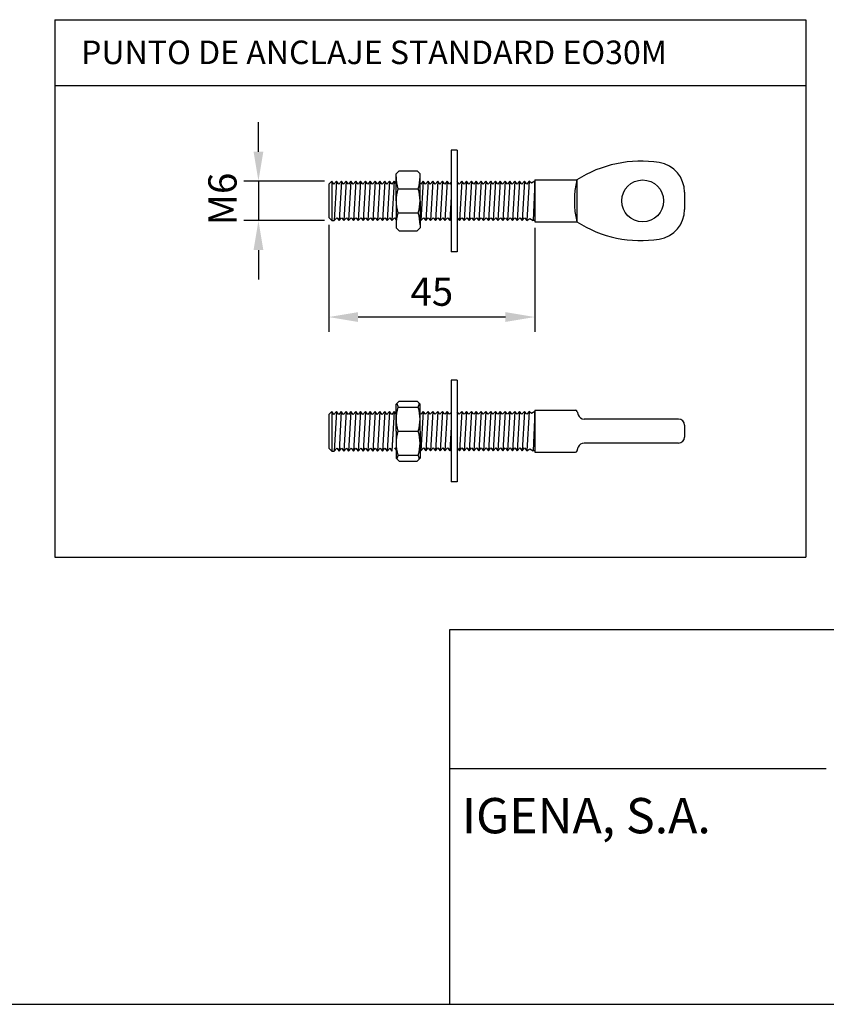
# Model space of a CAD drawing. Units: millimetres. Extents: x 805 to 1102, y 315 to 525.
# Drawn here: x 934 to 1002, y 315 to 398 of the extents above; entities that cross this region are included whole.
import ezdxf

# ---------------------------------------------------------------- set-up
doc = ezdxf.new("R2010")
doc.units = ezdxf.units.MM
doc.layers.add('Continua', color=7, linetype='Continuous', lineweight=25)
doc.layers.add('Cotas', color=7, linetype='Continuous', lineweight=15)
doc.layers.add('Texto', color=7, linetype='Continuous')
doc.styles.add('Bueno', font='ARIAL.TTF')
doc.dimstyles.new('ISO-25', dxfattribs={"dimtxt": 2.3995, "dimasz": 2.5, "dimexe": 1.25, "dimexo": 0.625, "dimtad": 1, "dimtxsty": 'Bueno', "dimcen": 2.5, "dimadec": 0, "dimazin": 0, "dimtfac": 1, "dimtmove": 0, "dimatfit": 3, "dimfxl": 0, "dimarcsym": 0})

# ---------------------------------------------------------------- blocks, each defined once
blk = doc.blocks.new('*D55')
at = {"layer": 'Cotas', "color": 0, "lineweight": -2}
for p, q in [((954.246, 387.237), (954.246, 389.737)), ((959.842, 384.737), (952.996, 384.737)), ((954.246, 384.737), (954.246, 381.383)), ((959.842, 381.383), (952.996, 381.383)), ((954.246, 378.883), (954.246, 376.383))]:
    blk.add_line(p, q, dxfattribs=at)
at = {"layer": 'Cotas', "color": 0}
for points in [[(953.83, 387.237), (954.663, 387.237), (954.246, 384.737)], [(953.83, 378.883), (954.663, 378.883), (954.246, 381.383)]]:
    blk.add_solid(points, dxfattribs=at)
at = {"layer": 'Defpoints', "color": 0}
for p in [(960.467, 384.737), (954.246, 381.383), (960.467, 381.383)]:
    blk.add_point(p, dxfattribs=at)
at = {"layer": 'Cotas', "color": 0, "insert": (951.502, 383.217), "char_height": 2.3995, "attachment_point": 5, "rotation": 90, "style": 'Bueno'}
blk.add_mtext('M6', dxfattribs=at)
blk = doc.blocks.new('*D56')
at = {"layer": 'Cotas', "color": 0, "lineweight": -2}
for p, q in [((960.213, 381.012), (960.213, 371.94)), ((977.724, 380.758), (977.724, 371.94)), ((975.224, 373.19), (962.713, 373.19))]:
    blk.add_line(p, q, dxfattribs=at)
at = {"layer": 'Cotas', "color": 0}
for points in [[(962.713, 373.606), (962.713, 372.773), (960.213, 373.19)], [(975.224, 373.606), (975.224, 372.773), (977.724, 373.19)]]:
    blk.add_solid(points, dxfattribs=at)
at = {"layer": 'Defpoints', "color": 0}
for p in [(960.213, 381.637), (977.724, 381.383), (960.213, 373.19)]:
    blk.add_point(p, dxfattribs=at)
at = {"layer": 'Cotas', "color": 0, "insert": (968.969, 375.035), "char_height": 2.3995, "attachment_point": 5, "style": 'Bueno'}
blk.add_mtext('45', dxfattribs=at)

msp = doc.modelspace()

# ---------------------------------------------------------------- linework, layer by layer
for p, q in [((970.49, 314.799), (970.49, 346.652)), ((970.49, 346.652), (1102.314, 346.652)), ((970.49, 314.799), (970.49, 346.652)), ((1002.467, 334.815), (970.49, 334.815)), ((805.314, 314.799), (1102.314, 314.799))]:
    msp.add_line(p, q)
at = {"layer": 'Continua'}
for p, q in [((970.616, 387.379), (970.616, 378.74)), ((971.124, 387.379), (970.616, 387.379)), ((971.124, 387.379), (971.124, 378.74)), ((965.941, 385.347), (966.196, 385.601)), ((966.196, 385.601), (965.941, 385.347)), ((966.196, 385.601), (965.941, 385.347)), ((965.941, 383.06), (965.941, 385.347)), ((965.941, 383.06), (965.941, 385.347)), ((965.941, 383.06), (965.941, 385.347)), ((965.941, 383.06), (965.941, 385.347)), ((965.941, 383.06), (965.941, 385.347)), ((965.941, 383.06), (965.941, 385.347)), ((966.196, 385.601), (967.72, 385.601)), ((966.196, 385.601), (967.72, 385.601)), ((966.196, 385.601), (967.72, 385.601)), ((967.72, 385.601), (967.974, 385.347)), ((967.72, 385.601), (967.974, 385.347)), ((967.72, 385.601), (967.974, 385.347)), ((967.974, 383.06), (967.974, 385.347)), ((967.974, 383.06), (967.974, 385.347)), ((967.974, 383.06), (967.974, 385.347)), ((977.724, 384.838), (977.724, 381.281)), ((977.724, 384.838), (981.281, 384.838)), ((981.281, 384.838), (981.281, 381.281)), ((960.467, 384.737), (960.213, 384.483)), ((960.213, 384.483), (960.213, 381.637)), ((960.467, 384.737), (960.467, 381.383)), ((960.661, 384.491), (960.467, 384.737)), ((960.876, 384.737), (960.661, 384.491)), ((960.876, 384.737), (960.678, 381.383)), ((961.07, 384.491), (960.876, 384.737)), ((961.286, 384.737), (961.07, 384.491)), ((961.286, 384.737), (961.088, 381.383)), ((961.479, 384.491), (961.286, 384.737)), ((961.695, 384.737), (961.479, 384.491)), ((961.695, 384.737), (961.496, 381.383)), ((961.888, 384.491), (961.695, 384.737)), ((962.103, 384.737), (961.888, 384.491)), ((962.103, 384.737), (961.905, 381.383)), ((962.297, 384.491), (962.103, 384.737)), ((962.513, 384.737), (962.298, 384.491)), ((962.513, 384.737), (962.315, 381.383)), ((962.707, 384.491), (962.513, 384.737)), ((962.706, 384.491), (962.543, 384.698)), ((962.922, 384.737), (962.707, 384.491)), ((962.922, 384.737), (962.707, 384.491)), ((962.922, 384.737), (962.724, 381.383)), ((962.922, 384.737), (962.724, 381.383)), ((963.115, 384.491), (962.922, 384.737)), ((963.331, 384.737), (963.115, 384.491)), ((963.331, 384.737), (963.132, 381.383)), ((963.524, 384.491), (963.331, 384.737)), ((963.739, 384.737), (963.524, 384.491)), ((963.739, 384.737), (963.541, 381.383)), ((963.933, 384.491), (963.739, 384.737)), ((964.149, 384.737), (963.934, 384.491)), ((964.149, 384.737), (963.951, 381.383)), ((964.343, 384.491), (964.149, 384.737)), ((964.558, 384.737), (964.343, 384.491)), ((964.558, 384.737), (964.36, 381.383)), ((964.751, 384.491), (964.558, 384.737)), ((964.967, 384.737), (964.751, 384.491)), ((964.967, 384.737), (964.768, 381.383)), ((965.16, 384.491), (964.967, 384.737)), ((965.376, 384.737), (965.161, 384.491)), ((965.376, 384.737), (965.178, 381.383)), ((965.57, 384.491), (965.376, 384.737)), ((965.539, 384.53), (965.376, 384.737)), ((965.785, 384.737), (965.57, 384.491)), ((965.785, 384.737), (965.587, 381.383)), ((965.941, 384.538), (965.785, 384.737)), ((966.094, 384.076), (967.822, 384.076)), ((966.094, 384.076), (967.822, 384.076)), ((966.094, 384.076), (967.822, 384.076)), ((968.023, 384.491), (967.974, 384.554)), ((968.24, 384.737), (968.024, 384.491)), ((968.24, 384.737), (968.041, 381.383)), ((968.433, 384.491), (968.24, 384.737)), ((968.432, 384.491), (968.269, 384.698)), ((968.648, 384.737), (968.433, 384.491)), ((968.648, 384.737), (968.433, 384.491)), ((968.648, 384.737), (968.45, 381.383)), ((968.648, 384.737), (968.45, 381.383)), ((968.842, 384.491), (968.648, 384.737)), ((969.057, 384.737), (968.842, 384.491)), ((969.057, 384.737), (968.859, 381.383)), ((969.251, 384.491), (969.057, 384.737)), ((969.466, 384.737), (969.251, 384.491)), ((969.466, 384.737), (969.268, 381.383)), ((969.659, 384.491), (969.466, 384.737)), ((969.876, 384.737), (969.66, 384.491)), ((969.876, 384.737), (969.677, 381.383)), ((970.069, 384.491), (969.876, 384.737)), ((970.284, 384.737), (970.069, 384.491)), ((970.284, 384.737), (970.086, 381.383)), ((970.478, 384.491), (970.284, 384.737)), ((970.616, 384.649), (970.478, 384.491)), ((971.296, 384.491), (971.124, 384.71)), ((971.513, 384.737), (971.297, 384.491)), ((971.513, 384.737), (971.314, 381.383)), ((971.706, 384.491), (971.513, 384.737)), ((971.921, 384.737), (971.706, 384.491)), ((971.921, 384.737), (971.723, 381.383)), ((972.115, 384.491), (971.921, 384.737)), ((972.33, 384.737), (972.115, 384.491)), ((972.33, 384.737), (972.132, 381.383)), ((972.524, 384.491), (972.33, 384.737)), ((972.74, 384.737), (972.524, 384.491)), ((972.74, 384.737), (972.542, 381.383)), ((972.933, 384.491), (972.74, 384.737)), ((973.149, 384.737), (972.933, 384.491)), ((973.149, 384.737), (972.95, 381.383)), ((973.342, 384.491), (973.149, 384.737)), ((973.557, 384.737), (973.342, 384.491)), ((973.557, 384.737), (973.359, 381.383)), ((973.751, 384.491), (973.557, 384.737)), ((973.967, 384.737), (973.752, 384.491)), ((973.967, 384.737), (973.769, 381.383)), ((974.16, 384.491), (973.967, 384.737)), ((974.16, 384.491), (973.997, 384.698)), ((974.376, 384.737), (974.16, 384.491)), ((974.376, 384.737), (974.16, 384.491)), ((974.376, 384.737), (974.178, 381.383)), ((974.376, 384.737), (974.178, 381.383)), ((974.569, 384.491), (974.376, 384.737)), ((974.785, 384.737), (974.569, 384.491)), ((974.785, 384.737), (974.586, 381.383)), ((974.978, 384.491), (974.785, 384.737)), ((975.193, 384.737), (974.978, 384.491)), ((975.193, 384.737), (974.995, 381.383)), ((975.387, 384.491), (975.193, 384.737)), ((975.603, 384.737), (975.388, 384.491)), ((975.603, 384.737), (975.405, 381.383)), ((975.797, 384.491), (975.603, 384.737)), ((976.012, 384.737), (975.797, 384.491)), ((976.012, 384.737), (975.814, 381.383)), ((976.205, 384.491), (976.012, 384.737)), ((976.421, 384.737), (976.205, 384.491)), ((976.421, 384.737), (976.222, 381.383)), ((976.614, 384.491), (976.421, 384.737)), ((976.83, 384.737), (976.615, 384.491)), ((976.83, 384.737), (976.632, 381.383)), ((977.024, 384.491), (976.83, 384.737)), ((977.239, 384.737), (977.024, 384.491)), ((977.239, 384.737), (977.041, 381.383)), ((977.436, 384.569), (977.239, 384.737)), ((977.724, 384.737), (977.436, 384.569)), ((977.724, 384.737), (977.567, 381.383)), ((977.724, 383.06), (977.724, 384.737)), ((977.724, 383.06), (977.724, 384.737)), ((970.616, 383.429), (970.495, 381.383)), ((990.429, 383.798), (990.429, 382.321)), ((965.941, 383.06), (965.941, 380.773)), ((965.941, 383.06), (965.941, 380.773)), ((965.941, 383.06), (965.941, 380.773)), ((965.941, 383.06), (965.941, 380.773)), ((967.974, 383.06), (967.974, 380.773)), ((967.974, 383.06), (967.974, 380.773)), ((977.724, 383.06), (977.724, 381.383)), ((977.724, 383.06), (977.724, 381.383)), ((977.724, 383.06), (977.724, 381.383)), ((960.467, 381.383), (960.213, 381.637)), ((960.678, 381.383), (960.893, 381.628)), ((960.894, 381.628), (961.088, 381.383)), ((961.088, 381.383), (961.303, 381.628)), ((961.303, 381.628), (961.496, 381.383)), ((961.496, 381.383), (961.712, 381.628)), ((961.712, 381.628), (961.905, 381.383)), ((961.905, 381.383), (962.121, 381.628)), ((962.122, 381.628), (962.315, 381.383)), ((962.315, 381.383), (962.53, 381.628)), ((962.53, 381.628), (962.723, 381.383)), ((962.723, 381.383), (962.938, 381.628)), ((962.939, 381.628), (963.132, 381.383)), ((963.132, 381.383), (963.348, 381.628)), ((963.348, 381.628), (963.541, 381.383)), ((963.541, 381.383), (963.757, 381.628)), ((963.758, 381.628), (963.951, 381.383)), ((963.951, 381.383), (964.166, 381.628)), ((964.166, 381.628), (964.36, 381.383)), ((964.36, 381.383), (964.575, 381.628)), ((964.575, 381.628), (964.768, 381.383)), ((964.768, 381.383), (964.984, 381.628)), ((964.985, 381.628), (965.178, 381.383)), ((965.178, 381.383), (965.394, 381.628)), ((965.394, 381.628), (965.587, 381.383)), ((965.586, 381.383), (965.801, 381.628)), ((965.802, 381.628), (965.941, 381.452)), ((966.094, 382.043), (967.822, 382.043)), ((966.094, 382.043), (967.822, 382.043)), ((967.974, 381.468), (968.041, 381.383)), ((968.041, 381.383), (968.257, 381.628)), ((968.257, 381.628), (968.449, 381.383)), ((968.449, 381.383), (968.665, 381.628)), ((968.666, 381.628), (968.859, 381.383)), ((968.859, 381.383), (969.074, 381.628)), ((969.074, 381.628), (969.268, 381.383)), ((969.268, 381.383), (969.483, 381.628)), ((969.484, 381.628), (969.677, 381.383)), ((969.677, 381.383), (969.893, 381.628)), ((969.893, 381.628), (970.086, 381.383)), ((970.086, 381.383), (970.302, 381.628)), ((970.302, 381.628), (970.495, 381.383)), ((970.495, 381.383), (970.616, 381.52)), ((971.12, 381.628), (971.313, 381.383)), ((971.313, 381.383), (971.529, 381.628)), ((971.53, 381.628), (971.723, 381.383)), ((971.723, 381.383), (971.939, 381.628)), ((971.939, 381.628), (972.132, 381.383)), ((972.132, 381.383), (972.347, 381.628)), ((972.348, 381.628), (972.542, 381.383)), ((972.542, 381.383), (972.757, 381.628)), ((972.757, 381.628), (972.95, 381.383)), ((972.95, 381.383), (973.166, 381.628)), ((973.166, 381.628), (973.359, 381.383)), ((973.359, 381.383), (973.575, 381.628)), ((973.576, 381.628), (973.769, 381.383)), ((973.769, 381.383), (973.984, 381.628)), ((973.984, 381.628), (974.177, 381.383)), ((974.177, 381.383), (974.392, 381.628)), ((974.393, 381.628), (974.586, 381.383)), ((974.586, 381.383), (974.802, 381.628)), ((974.802, 381.628), (974.995, 381.383)), ((974.995, 381.383), (975.211, 381.628)), ((975.212, 381.628), (975.405, 381.383)), ((975.405, 381.383), (975.62, 381.628)), ((975.62, 381.628), (975.814, 381.383)), ((975.814, 381.383), (976.029, 381.628)), ((976.029, 381.628), (976.222, 381.383)), ((976.222, 381.383), (976.438, 381.628)), ((976.439, 381.628), (976.632, 381.383)), ((976.632, 381.383), (976.848, 381.628)), ((976.848, 381.628), (977.041, 381.383)), ((977.041, 381.383), (977.295, 381.55)), ((977.295, 381.55), (977.567, 381.383)), ((960.467, 381.383), (960.678, 381.383)), ((966.196, 380.519), (965.941, 380.773)), ((965.941, 380.773), (966.196, 380.519)), ((967.72, 380.519), (967.974, 380.773)), ((967.72, 380.519), (967.974, 380.773)), ((977.724, 381.383), (977.567, 381.383)), ((977.724, 381.281), (981.281, 381.281)), ((966.196, 380.519), (967.72, 380.519)), ((966.196, 380.519), (967.72, 380.519)), ((971.124, 378.74), (970.616, 378.74)), ((971.124, 367.818), (970.616, 367.818)), ((970.616, 367.818), (970.616, 359.178)), ((971.124, 367.818), (971.124, 359.178)), ((966.196, 366.039), (965.941, 365.785)), ((966.196, 366.039), (965.941, 365.785)), ((965.941, 365.785), (966.196, 366.039)), ((966.196, 366.039), (965.941, 365.785)), ((965.941, 363.498), (965.941, 365.785)), ((965.941, 363.498), (965.941, 365.785)), ((965.941, 363.498), (965.941, 365.785)), ((965.941, 363.498), (965.941, 365.785)), ((965.941, 363.498), (965.941, 365.785)), ((965.941, 363.498), (965.941, 365.785)), ((965.941, 363.498), (965.941, 365.785)), ((965.941, 363.498), (965.941, 365.785)), ((966.196, 366.039), (967.72, 366.039)), ((966.196, 366.039), (967.72, 366.039)), ((966.196, 366.039), (967.72, 366.039)), ((966.196, 366.039), (967.72, 366.039)), ((967.72, 366.039), (967.974, 365.785)), ((967.72, 366.039), (967.974, 365.785)), ((967.72, 366.039), (967.974, 365.785)), ((967.72, 366.039), (967.974, 365.785)), ((967.974, 363.498), (967.974, 365.785)), ((967.974, 363.498), (967.974, 365.785)), ((967.974, 363.498), (967.974, 365.785)), ((967.974, 363.498), (967.974, 365.785)), ((967.974, 363.498), (967.974, 365.785)), ((960.466, 365.157), (960.212, 364.903)), ((960.212, 364.903), (960.212, 362.057)), ((960.466, 365.157), (960.466, 361.803)), ((960.66, 364.911), (960.466, 365.157)), ((960.875, 365.157), (960.66, 364.911)), ((960.875, 365.157), (960.677, 361.803)), ((961.069, 364.911), (960.875, 365.157)), ((961.285, 365.157), (961.069, 364.911)), ((961.285, 365.157), (961.087, 361.803)), ((961.478, 364.911), (961.285, 365.157)), ((961.694, 365.157), (961.478, 364.911)), ((961.694, 365.157), (961.495, 361.803)), ((961.887, 364.911), (961.694, 365.157)), ((962.102, 365.157), (961.887, 364.911)), ((962.102, 365.157), (961.904, 361.803)), ((962.296, 364.911), (962.102, 365.157)), ((962.512, 365.157), (962.297, 364.911)), ((962.512, 365.157), (962.314, 361.803)), ((962.705, 364.911), (962.512, 365.157)), ((962.705, 364.911), (962.542, 365.118)), ((962.921, 365.157), (962.705, 364.911)), ((962.921, 365.157), (962.705, 364.911)), ((962.921, 365.157), (962.723, 361.803)), ((962.921, 365.157), (962.723, 361.803)), ((963.114, 364.911), (962.921, 365.157)), ((963.33, 365.157), (963.114, 364.911)), ((963.33, 365.157), (963.131, 361.803)), ((963.523, 364.911), (963.33, 365.157)), ((963.738, 365.157), (963.523, 364.911)), ((963.738, 365.157), (963.54, 361.803)), ((963.932, 364.911), (963.738, 365.157)), ((964.148, 365.157), (963.933, 364.911)), ((964.148, 365.157), (963.95, 361.803)), ((964.341, 364.911), (964.148, 365.157)), ((964.557, 365.157), (964.341, 364.911)), ((964.557, 365.157), (964.359, 361.803)), ((964.75, 364.911), (964.557, 365.157)), ((964.966, 365.157), (964.75, 364.911)), ((964.966, 365.157), (964.767, 361.803)), ((965.159, 364.911), (964.966, 365.157)), ((965.375, 365.157), (965.16, 364.911)), ((965.375, 365.157), (965.177, 361.803)), ((965.538, 364.95), (965.375, 365.157)), ((965.569, 364.911), (965.375, 365.157)), ((965.785, 365.175), (965.569, 364.911)), ((965.784, 365.157), (965.586, 361.803)), ((965.785, 365.175), (965.587, 361.821)), ((965.941, 364.977), (965.785, 365.175)), ((966.094, 365.531), (967.822, 365.531)), ((968.023, 364.929), (967.974, 364.992)), ((968.24, 365.175), (968.024, 364.929)), ((968.24, 365.175), (968.041, 361.821)), ((968.433, 364.929), (968.24, 365.175)), ((968.432, 364.929), (968.269, 365.136)), ((968.648, 365.175), (968.433, 364.929)), ((968.648, 365.175), (968.433, 364.929)), ((968.648, 365.175), (968.45, 361.821)), ((968.648, 365.175), (968.45, 361.821)), ((968.842, 364.929), (968.648, 365.175)), ((969.057, 365.175), (968.842, 364.929)), ((969.057, 365.175), (968.859, 361.821)), ((969.251, 364.929), (969.057, 365.175)), ((969.466, 365.175), (969.251, 364.929)), ((969.466, 365.175), (969.268, 361.821)), ((969.659, 364.929), (969.466, 365.175)), ((969.876, 365.175), (969.66, 364.929)), ((969.876, 365.175), (969.677, 361.821)), ((970.069, 364.929), (969.876, 365.175)), ((970.284, 365.175), (970.069, 364.929)), ((970.284, 365.175), (970.086, 361.821)), ((970.478, 364.929), (970.284, 365.175)), ((970.616, 365.087), (970.478, 364.929)), ((971.296, 364.929), (971.124, 365.148)), ((971.513, 365.175), (971.297, 364.929)), ((971.513, 365.175), (971.314, 361.821)), ((971.706, 364.929), (971.513, 365.175)), ((971.921, 365.175), (971.706, 364.929)), ((971.921, 365.175), (971.723, 361.821)), ((972.115, 364.929), (971.921, 365.175)), ((972.33, 365.175), (972.115, 364.929)), ((972.33, 365.175), (972.132, 361.821)), ((972.524, 364.929), (972.33, 365.175)), ((972.74, 365.175), (972.524, 364.929)), ((972.74, 365.175), (972.542, 361.821)), ((972.933, 364.929), (972.74, 365.175)), ((973.149, 365.175), (972.933, 364.929)), ((973.149, 365.175), (972.95, 361.821)), ((973.342, 364.929), (973.149, 365.175)), ((973.557, 365.175), (973.342, 364.929)), ((973.557, 365.175), (973.359, 361.821)), ((973.751, 364.929), (973.557, 365.175)), ((973.967, 365.175), (973.752, 364.929)), ((973.967, 365.175), (973.769, 361.821)), ((974.16, 364.929), (973.967, 365.175)), ((974.16, 364.929), (973.997, 365.136)), ((974.376, 365.175), (974.16, 364.929)), ((974.376, 365.175), (974.16, 364.929)), ((974.376, 365.175), (974.178, 361.821)), ((974.376, 365.175), (974.178, 361.821)), ((974.569, 364.929), (974.376, 365.175)), ((974.785, 365.175), (974.569, 364.929)), ((974.785, 365.175), (974.586, 361.821)), ((974.978, 364.929), (974.785, 365.175)), ((975.193, 365.175), (974.978, 364.929)), ((975.193, 365.175), (974.995, 361.821)), ((975.387, 364.929), (975.193, 365.175)), ((975.603, 365.175), (975.388, 364.929)), ((975.603, 365.175), (975.405, 361.821)), ((975.797, 364.929), (975.603, 365.175)), ((976.012, 365.175), (975.797, 364.929)), ((976.012, 365.175), (975.814, 361.821)), ((976.205, 364.929), (976.012, 365.175)), ((976.421, 365.175), (976.205, 364.929)), ((976.421, 365.175), (976.222, 361.821)), ((976.614, 364.929), (976.421, 365.175)), ((976.83, 365.175), (976.615, 364.929)), ((976.83, 365.175), (976.632, 361.821)), ((977.024, 364.929), (976.83, 365.175)), ((977.239, 365.175), (977.024, 364.929)), ((977.239, 365.175), (977.041, 361.821)), ((977.436, 365.007), (977.239, 365.175)), ((977.724, 365.175), (977.436, 365.007)), ((977.724, 365.175), (977.567, 361.821)), ((977.724, 365.277), (977.724, 361.719)), ((977.724, 365.277), (981.169, 365.277)), ((977.724, 363.498), (977.724, 365.175)), ((977.724, 363.498), (977.724, 365.175)), ((981.315, 365.17), (981.408, 364.871)), ((989.921, 364.514), (981.893, 364.514)), ((990.429, 364.006), (990.429, 362.99)), ((965.941, 363.498), (965.941, 361.211)), ((965.941, 363.498), (965.941, 361.211)), ((965.941, 363.498), (965.941, 361.211)), ((965.941, 363.498), (965.941, 361.211)), ((965.941, 363.498), (965.941, 361.211)), ((965.941, 363.498), (965.941, 361.211)), ((965.941, 363.498), (965.941, 361.211)), ((965.941, 363.498), (965.941, 361.211)), ((966.094, 363.498), (967.822, 363.498)), ((966.094, 363.498), (967.822, 363.498)), ((966.094, 363.498), (967.822, 363.498)), ((966.094, 363.498), (967.822, 363.498)), ((967.974, 363.498), (967.974, 361.211)), ((967.974, 363.498), (967.974, 361.211)), ((967.974, 363.498), (967.974, 361.211)), ((967.974, 363.498), (967.974, 361.211)), ((967.974, 363.498), (967.974, 361.211)), ((967.974, 363.498), (967.974, 361.211)), ((970.616, 363.867), (970.495, 361.821)), ((977.724, 363.498), (977.724, 361.821)), ((977.724, 363.498), (977.724, 361.821)), ((977.724, 363.498), (977.724, 361.821)), ((989.921, 362.481), (981.893, 362.481)), ((960.466, 361.803), (960.212, 362.057)), ((960.466, 361.803), (960.677, 361.803)), ((960.677, 361.803), (960.892, 362.048)), ((960.893, 362.048), (961.087, 361.803)), ((961.087, 361.803), (961.302, 362.048)), ((961.302, 362.048), (961.495, 361.803)), ((961.495, 361.803), (961.711, 362.048)), ((961.711, 362.048), (961.904, 361.803)), ((961.904, 361.803), (962.12, 362.048)), ((962.12, 362.048), (962.314, 361.803)), ((962.314, 361.803), (962.529, 362.048)), ((962.529, 362.048), (962.722, 361.803)), ((962.722, 361.803), (962.937, 362.048)), ((962.938, 362.048), (963.131, 361.803)), ((963.131, 361.803), (963.347, 362.048)), ((963.347, 362.048), (963.54, 361.803)), ((963.54, 361.803), (963.756, 362.048)), ((963.756, 362.048), (963.95, 361.803)), ((963.95, 361.803), (964.165, 362.048)), ((964.165, 362.048), (964.359, 361.803)), ((964.359, 361.803), (964.574, 362.048)), ((964.574, 362.048), (964.767, 361.803)), ((964.767, 361.803), (964.983, 362.048)), ((964.984, 362.048), (965.177, 361.803)), ((965.177, 361.803), (965.393, 362.048)), ((965.393, 362.048), (965.586, 361.803)), ((965.802, 362.066), (965.941, 361.89)), ((966.094, 361.465), (967.822, 361.465)), ((967.974, 361.906), (968.041, 361.821)), ((968.041, 361.821), (968.257, 362.066)), ((968.257, 362.066), (968.449, 361.821)), ((968.449, 361.821), (968.665, 362.066)), ((968.666, 362.066), (968.859, 361.821)), ((968.859, 361.821), (969.074, 362.066)), ((969.074, 362.066), (969.268, 361.821)), ((969.268, 361.821), (969.483, 362.066)), ((969.484, 362.066), (969.677, 361.821)), ((969.677, 361.821), (969.893, 362.066)), ((969.893, 362.066), (970.086, 361.821)), ((970.086, 361.821), (970.302, 362.066)), ((970.302, 362.066), (970.495, 361.821)), ((970.495, 361.821), (970.616, 361.959)), ((971.12, 362.066), (971.313, 361.821)), ((971.313, 361.821), (971.529, 362.066)), ((971.53, 362.066), (971.723, 361.821)), ((971.723, 361.821), (971.939, 362.066)), ((971.939, 362.066), (972.132, 361.821)), ((972.132, 361.821), (972.347, 362.066)), ((972.348, 362.066), (972.542, 361.821)), ((972.542, 361.821), (972.757, 362.066)), ((972.757, 362.066), (972.95, 361.821)), ((972.95, 361.821), (973.166, 362.066)), ((973.166, 362.066), (973.359, 361.821)), ((973.359, 361.821), (973.575, 362.066)), ((973.576, 362.066), (973.769, 361.821)), ((973.769, 361.821), (973.984, 362.066)), ((973.984, 362.066), (974.177, 361.821)), ((974.177, 361.821), (974.392, 362.066)), ((974.393, 362.066), (974.586, 361.821)), ((974.586, 361.821), (974.802, 362.066)), ((974.802, 362.066), (974.995, 361.821)), ((974.995, 361.821), (975.211, 362.066)), ((975.212, 362.066), (975.405, 361.821)), ((975.405, 361.821), (975.62, 362.066)), ((975.62, 362.066), (975.814, 361.821)), ((975.814, 361.821), (976.029, 362.066)), ((976.029, 362.066), (976.222, 361.821)), ((976.222, 361.821), (976.438, 362.066)), ((976.439, 362.066), (976.632, 361.821)), ((976.632, 361.821), (976.848, 362.066)), ((976.848, 362.066), (977.041, 361.821)), ((977.041, 361.821), (977.295, 361.989)), ((977.295, 361.989), (977.567, 361.821)), ((977.724, 361.821), (977.567, 361.821)), ((977.724, 361.719), (981.169, 361.719)), ((981.315, 361.826), (981.408, 362.125)), ((965.941, 361.211), (966.196, 360.957)), ((966.196, 360.957), (965.941, 361.211)), ((965.941, 361.211), (966.196, 360.957)), ((966.196, 360.957), (965.941, 361.211)), ((966.196, 360.957), (967.72, 360.957)), ((966.196, 360.957), (967.72, 360.957)), ((966.196, 360.957), (967.72, 360.957)), ((966.196, 360.957), (967.72, 360.957)), ((967.72, 360.957), (967.974, 361.211)), ((967.72, 360.957), (967.974, 361.211)), ((967.72, 360.957), (967.974, 361.211)), ((967.974, 361.211), (967.72, 360.957)), ((971.124, 359.178), (970.616, 359.178))]:
    msp.add_line(p, q, dxfattribs=at)
msp.add_circle((986.872, 383.06), 1.779, dxfattribs=at)
for centre, radius, start, end in [((986.71, 376.393), 10.039, 80.9582, 122.7301), ((987.888, 383.798), 2.541, 0, 80.9582), ((969.406, 385.092), 3.464, 180, 197.06153), ((969.406, 385.092), 3.464, 180, 197.06153), ((964.51, 385.092), 3.464, 342.93847, 0), ((964.51, 385.092), 3.464, 342.93847, 0), ((988.832, 383.06), 7.757, 166.74372, 193.25628), ((969.406, 383.06), 3.464, 162.93847, 197.06153), ((964.51, 383.06), 3.464, 342.93847, 17.06153), ((987.888, 382.321), 2.541, 279.0418, 0), ((969.406, 381.027), 3.464, 162.93847, 180), ((964.51, 381.027), 3.464, 0, 17.06153), ((986.71, 389.726), 10.039, 237.2699, 279.0418), ((969.406, 366.547), 3.464, 191.52942, 197.06153), ((964.51, 366.547), 3.464, 342.93847, 348.47058), ((969.406, 364.514), 3.464, 162.93847, 197.06153), ((964.51, 364.514), 3.464, 342.93847, 17.06153), ((981.169, 365.124), 0.152, 17.33122, 90), ((981.893, 365.022), 0.508, 197.33122, 270), ((969.406, 364.514), 3.464, 180, 197.06153), ((964.51, 364.514), 3.464, 342.93847, 0), ((989.921, 364.006), 0.508, 0, 90), ((969.406, 362.481), 3.464, 162.93847, 197.06153), ((964.51, 362.481), 3.464, 342.93847, 17.06153), ((981.893, 361.973), 0.508, 90, 162.66878), ((989.921, 362.99), 0.508, 270, 0), ((969.406, 360.449), 3.464, 162.93847, 168.47058), ((964.51, 360.449), 3.464, 11.52942, 17.06153), ((981.169, 361.872), 0.152, 270, 342.66878)]:
    msp.add_arc(centre, radius, start, end, dxfattribs=at)
at = {"layer": 'Texto', "ltscale": 0.1}
for p, q in [((936.943, 398.453), (936.943, 352.797)), ((936.943, 398.453), (1000.72, 398.453)), ((1000.72, 398.453), (1000.72, 352.797)), ((936.943, 392.853), (1000.72, 392.853)), ((936.943, 352.797), (1000.72, 352.797))]:
    msp.add_line(p, q, dxfattribs=at)

# ---------------------------------------------------------------- texts
at = {"layer": 'Texto', "ltscale": 0.1, "insert": (939.183, 396.679), "char_height": 2, "width": 179.1261, "attachment_point": 1}
msp.add_mtext('{\\fVerdana|b1|i0|c0|p34;PUNTO DE ANCLAJE STANDARD EO30M}', dxfattribs=at)
at = {"layer": 'Texto', "insert": (971.525, 332.328), "char_height": 3, "width": 30.942, "attachment_point": 1, "style": 'Bueno'}
msp.add_mtext('{\\fArial|b1|i0|c0|p34;IGENA, S.A.}', dxfattribs=at)

# ---------------------------------------------------------------- dimensions: what is measured, and where the dimension line sits
at = {"layer": 'Cotas', "ltscale": 0.1}
dim = msp.add_linear_dim(base=(954.246, 381.383), p1=(960.467, 384.737), p2=(960.467, 381.383), angle=90, text='M6', dimstyle='ISO-25', override={"dimtmove": 2}, dxfattribs=at)
dim.commit()
dim.dimension.update_dxf_attribs({"geometry": '*D55', "text_midpoint": (951.502, 383.217), "dimtype": 160})
dim = msp.add_linear_dim(base=(960.213, 373.19), p1=(977.724, 381.383), p2=(960.213, 381.637), text='45', dimstyle='ISO-25', dxfattribs=at)
dim.commit()
dim.dimension.update_dxf_attribs({"geometry": '*D56', "text_midpoint": (968.969, 375.035)})

doc.saveas('drawing.dxf')
